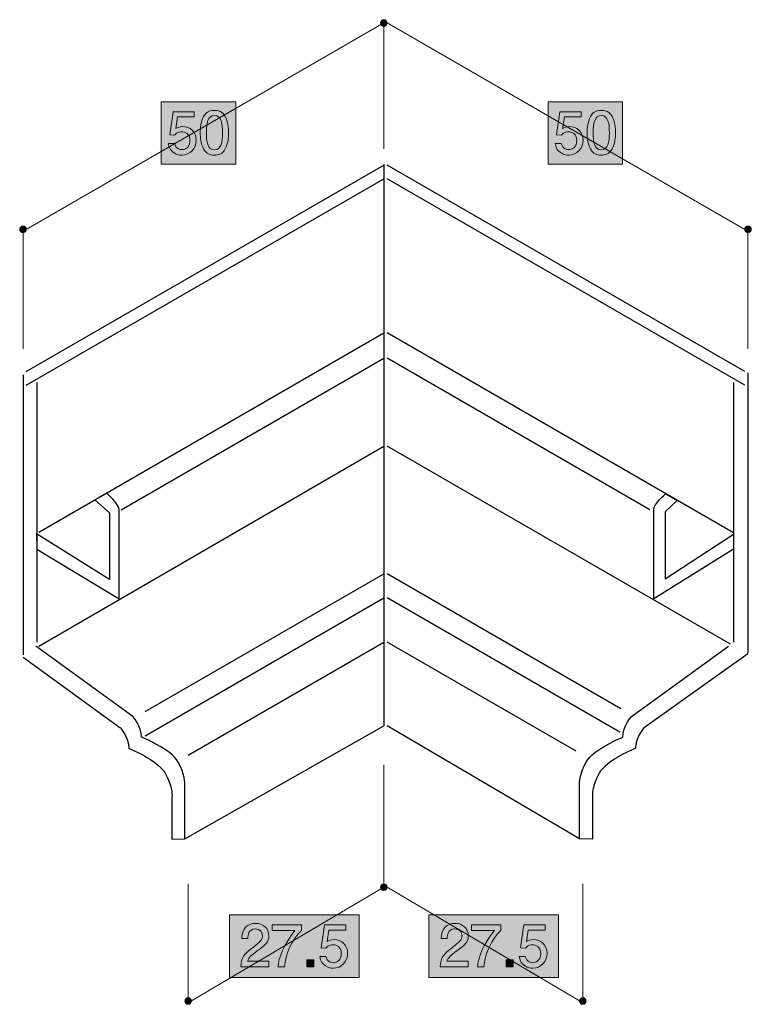
# Model space of a CAD drawing. Units: inches. Extents: x 91.6 to 118.4, y -166.9 to -130.8.
import ezdxf

# ---------------------------------------------------------------- set-up
doc = ezdxf.new("R2010")
doc.units = ezdxf.units.IN
doc.header["$MEASUREMENT"] = 0
doc.layers.add('_U+30EC_U+30A4_U+30E4_U+30FC 1', color=7, linetype='Continuous')

# ---------------------------------------------------------------- blocks, each defined once
blk = doc.blocks.new('block 2')
at = {"layer": '_U+30EC_U+30A4_U+30E4_U+30FC 1', "true_color": 0x221814}
h = blk.add_hatch(color=179, dxfattribs=at)
h.dxf.hatch_style = 2
edge = h.paths.add_edge_path()
edge.add_spline(control_points=[(113.307, -135.496), (113.199, -135.705), (113.025, -135.724), (112.909, -135.724), (112.748, -135.724), (112.606, -135.678), (112.511, -135.496), (112.408, -135.301), (112.389, -135.064), (112.389, -134.901), (112.389, -134.757), (112.406, -134.506), (112.511, -134.307), (112.619, -134.104), (112.78, -134.081), (112.909, -134.081), (113.068, -134.081), (113.211, -134.125), (113.307, -134.307), (113.406, -134.499), (113.429, -134.728), (113.429, -134.901), (113.429, -135.073), (113.408, -135.303), (113.307, -135.496)], knot_values=[0, 0, 0, 0, 1, 1, 1, 2, 2, 2, 3, 3, 3, 4, 4, 4, 5, 5, 5, 6, 6, 6, 7, 7, 7, 8, 8, 8, 8], degree=3, periodic=1)
edge = h.paths.add_edge_path()
edge.add_spline(control_points=[(112.909, -134.273), (112.659, -134.273), (112.613, -134.557), (112.613, -134.901), (112.613, -135.221), (112.649, -135.53), (112.909, -135.53), (113.157, -135.53), (113.205, -135.248), (113.205, -134.901), (113.205, -134.582), (113.167, -134.273), (112.909, -134.273)], knot_values=[0, 0, 0, 0, 1, 1, 1, 2, 2, 2, 3, 3, 3, 4, 4, 4, 4], degree=3, periodic=1)
h = blk.add_hatch(color=179, dxfattribs=at)
h.dxf.hatch_style = 2
edge = h.paths.add_edge_path()
edge.add_spline(control_points=[(111.713, -135.724), (111.635, -135.724), (111.533, -135.707), (111.432, -135.644), (111.258, -135.534), (111.237, -135.403), (111.218, -135.295), (111.218, -135.295), (111.44, -135.295), (111.44, -135.295), (111.495, -135.494), (111.622, -135.523), (111.715, -135.523), (111.855, -135.523), (112.007, -135.424), (112.007, -135.191), (112.007, -134.935), (111.827, -134.865), (111.707, -134.865), (111.675, -134.865), (111.533, -134.865), (111.444, -134.995), (111.444, -134.995), (111.269, -134.976), (111.269, -134.976), (111.269, -134.976), (111.389, -134.129), (111.389, -134.129), (111.389, -134.129), (112.168, -134.129), (112.168, -134.129), (112.168, -134.129), (112.168, -134.324), (112.168, -134.324), (112.168, -134.324), (111.552, -134.324), (111.552, -134.324), (111.552, -134.324), (111.487, -134.747), (111.487, -134.747), (111.548, -134.713), (111.63, -134.673), (111.749, -134.673), (112.003, -134.673), (112.24, -134.859), (112.24, -135.172), (112.24, -135.49), (112.016, -135.724), (111.713, -135.724)], knot_values=[0, 0, 0, 0, 1, 1, 1, 2, 2, 2, 3, 3, 3, 4, 4, 4, 5, 5, 5, 6, 6, 6, 7, 7, 7, 8, 8, 8, 9, 9, 9, 10, 10, 10, 11, 11, 11, 12, 12, 12, 13, 13, 13, 14, 14, 14, 15, 15, 15, 16, 16, 16, 16], degree=3, periodic=1)
at = {"layer": '_U+30EC_U+30A4_U+30E4_U+30FC 1', "lineweight": 0}
for points, knots in [([(113.307, -135.496), (113.199, -135.705), (113.025, -135.724), (112.909, -135.724), (112.748, -135.724), (112.606, -135.678), (112.511, -135.496), (112.408, -135.301), (112.389, -135.064), (112.389, -134.901), (112.389, -134.757), (112.406, -134.506), (112.511, -134.307), (112.619, -134.104), (112.78, -134.081), (112.909, -134.081), (113.068, -134.081), (113.211, -134.125), (113.307, -134.307), (113.406, -134.499), (113.429, -134.728), (113.429, -134.901), (113.429, -135.073), (113.408, -135.303), (113.307, -135.496)], [0, 0, 0, 0, 1, 1, 1, 2, 2, 2, 3, 3, 3, 4, 4, 4, 5, 5, 5, 6, 6, 6, 7, 7, 7, 8, 8, 8, 8]), ([(111.713, -135.724), (111.635, -135.724), (111.533, -135.707), (111.432, -135.644), (111.258, -135.534), (111.237, -135.403), (111.218, -135.295), (111.218, -135.295), (111.44, -135.295), (111.44, -135.295), (111.495, -135.494), (111.622, -135.523), (111.715, -135.523), (111.855, -135.523), (112.007, -135.424), (112.007, -135.191), (112.007, -134.935), (111.827, -134.865), (111.707, -134.865), (111.675, -134.865), (111.533, -134.865), (111.444, -134.995), (111.444, -134.995), (111.269, -134.976), (111.269, -134.976), (111.269, -134.976), (111.389, -134.129), (111.389, -134.129), (111.389, -134.129), (112.168, -134.129), (112.168, -134.129), (112.168, -134.129), (112.168, -134.324), (112.168, -134.324), (112.168, -134.324), (111.552, -134.324), (111.552, -134.324), (111.552, -134.324), (111.487, -134.747), (111.487, -134.747), (111.548, -134.713), (111.63, -134.673), (111.749, -134.673), (112.003, -134.673), (112.24, -134.859), (112.24, -135.172), (112.24, -135.49), (112.016, -135.724), (111.713, -135.724)], [0, 0, 0, 0, 1, 1, 1, 2, 2, 2, 3, 3, 3, 4, 4, 4, 5, 5, 5, 6, 6, 6, 7, 7, 7, 8, 8, 8, 9, 9, 9, 10, 10, 10, 11, 11, 11, 12, 12, 12, 13, 13, 13, 14, 14, 14, 15, 15, 15, 16, 16, 16, 16]), ([(112.909, -134.273), (112.659, -134.273), (112.613, -134.557), (112.613, -134.901), (112.613, -135.221), (112.649, -135.53), (112.909, -135.53), (113.157, -135.53), (113.205, -135.248), (113.205, -134.901), (113.205, -134.582), (113.167, -134.273), (112.909, -134.273)], [0, 0, 0, 0, 1, 1, 1, 2, 2, 2, 3, 3, 3, 4, 4, 4, 4])]:
    blk.add_open_spline(points, degree=3, knots=knots, dxfattribs=at)
blk = doc.blocks.new('block 3')
at = {"layer": '_U+30EC_U+30A4_U+30E4_U+30FC 1', "true_color": 0x221814}
h = blk.add_hatch(color=179, dxfattribs=at)
h.dxf.hatch_style = 2
edge = h.paths.add_edge_path()
edge.add_spline(control_points=[(99.107, -135.496), (98.999, -135.705), (98.826, -135.724), (98.71, -135.724), (98.549, -135.724), (98.407, -135.678), (98.312, -135.496), (98.208, -135.301), (98.189, -135.064), (98.189, -134.901), (98.189, -134.757), (98.206, -134.506), (98.312, -134.307), (98.42, -134.104), (98.581, -134.081), (98.71, -134.081), (98.868, -134.081), (99.012, -134.125), (99.107, -134.307), (99.207, -134.499), (99.23, -134.728), (99.23, -134.901), (99.23, -135.073), (99.209, -135.303), (99.107, -135.496)], knot_values=[0, 0, 0, 0, 1, 1, 1, 2, 2, 2, 3, 3, 3, 4, 4, 4, 5, 5, 5, 6, 6, 6, 7, 7, 7, 8, 8, 8, 8], degree=3, periodic=1)
edge = h.paths.add_edge_path()
edge.add_spline(control_points=[(98.71, -134.273), (98.46, -134.273), (98.413, -134.557), (98.413, -134.901), (98.413, -135.221), (98.449, -135.53), (98.71, -135.53), (98.957, -135.53), (99.006, -135.248), (99.006, -134.901), (99.006, -134.582), (98.968, -134.273), (98.71, -134.273)], knot_values=[0, 0, 0, 0, 1, 1, 1, 2, 2, 2, 3, 3, 3, 4, 4, 4, 4], degree=3, periodic=1)
h = blk.add_hatch(color=179, dxfattribs=at)
h.dxf.hatch_style = 2
edge = h.paths.add_edge_path()
edge.add_spline(control_points=[(97.514, -135.724), (97.436, -135.724), (97.334, -135.707), (97.232, -135.644), (97.059, -135.534), (97.038, -135.403), (97.019, -135.295), (97.019, -135.295), (97.241, -135.295), (97.241, -135.295), (97.296, -135.494), (97.423, -135.523), (97.516, -135.523), (97.655, -135.523), (97.808, -135.424), (97.808, -135.191), (97.808, -134.935), (97.628, -134.865), (97.507, -134.865), (97.476, -134.865), (97.334, -134.865), (97.245, -134.995), (97.245, -134.995), (97.069, -134.976), (97.069, -134.976), (97.069, -134.976), (97.19, -134.129), (97.19, -134.129), (97.19, -134.129), (97.969, -134.129), (97.969, -134.129), (97.969, -134.129), (97.969, -134.324), (97.969, -134.324), (97.969, -134.324), (97.353, -134.324), (97.353, -134.324), (97.353, -134.324), (97.287, -134.747), (97.287, -134.747), (97.349, -134.713), (97.431, -134.673), (97.55, -134.673), (97.804, -134.673), (98.041, -134.859), (98.041, -135.172), (98.041, -135.49), (97.816, -135.724), (97.514, -135.724)], knot_values=[0, 0, 0, 0, 1, 1, 1, 2, 2, 2, 3, 3, 3, 4, 4, 4, 5, 5, 5, 6, 6, 6, 7, 7, 7, 8, 8, 8, 9, 9, 9, 10, 10, 10, 11, 11, 11, 12, 12, 12, 13, 13, 13, 14, 14, 14, 15, 15, 15, 16, 16, 16, 16], degree=3, periodic=1)
at = {"layer": '_U+30EC_U+30A4_U+30E4_U+30FC 1', "lineweight": 0}
for points, knots in [([(99.107, -135.496), (98.999, -135.705), (98.826, -135.724), (98.71, -135.724), (98.549, -135.724), (98.407, -135.678), (98.312, -135.496), (98.208, -135.301), (98.189, -135.064), (98.189, -134.901), (98.189, -134.757), (98.206, -134.506), (98.312, -134.307), (98.42, -134.104), (98.581, -134.081), (98.71, -134.081), (98.868, -134.081), (99.012, -134.125), (99.107, -134.307), (99.207, -134.499), (99.23, -134.728), (99.23, -134.901), (99.23, -135.073), (99.209, -135.303), (99.107, -135.496)], [0, 0, 0, 0, 1, 1, 1, 2, 2, 2, 3, 3, 3, 4, 4, 4, 5, 5, 5, 6, 6, 6, 7, 7, 7, 8, 8, 8, 8]), ([(97.514, -135.724), (97.436, -135.724), (97.334, -135.707), (97.232, -135.644), (97.059, -135.534), (97.038, -135.403), (97.019, -135.295), (97.019, -135.295), (97.241, -135.295), (97.241, -135.295), (97.296, -135.494), (97.423, -135.523), (97.516, -135.523), (97.655, -135.523), (97.808, -135.424), (97.808, -135.191), (97.808, -134.935), (97.628, -134.865), (97.507, -134.865), (97.476, -134.865), (97.334, -134.865), (97.245, -134.995), (97.245, -134.995), (97.069, -134.976), (97.069, -134.976), (97.069, -134.976), (97.19, -134.129), (97.19, -134.129), (97.19, -134.129), (97.969, -134.129), (97.969, -134.129), (97.969, -134.129), (97.969, -134.324), (97.969, -134.324), (97.969, -134.324), (97.353, -134.324), (97.353, -134.324), (97.353, -134.324), (97.287, -134.747), (97.287, -134.747), (97.349, -134.713), (97.431, -134.673), (97.55, -134.673), (97.804, -134.673), (98.041, -134.859), (98.041, -135.172), (98.041, -135.49), (97.816, -135.724), (97.514, -135.724)], [0, 0, 0, 0, 1, 1, 1, 2, 2, 2, 3, 3, 3, 4, 4, 4, 5, 5, 5, 6, 6, 6, 7, 7, 7, 8, 8, 8, 9, 9, 9, 10, 10, 10, 11, 11, 11, 12, 12, 12, 13, 13, 13, 14, 14, 14, 15, 15, 15, 16, 16, 16, 16]), ([(98.71, -134.273), (98.46, -134.273), (98.413, -134.557), (98.413, -134.901), (98.413, -135.221), (98.449, -135.53), (98.71, -135.53), (98.957, -135.53), (99.006, -135.248), (99.006, -134.901), (99.006, -134.582), (98.968, -134.273), (98.71, -134.273)], [0, 0, 0, 0, 1, 1, 1, 2, 2, 2, 3, 3, 3, 4, 4, 4, 4])]:
    blk.add_open_spline(points, degree=3, knots=knots, dxfattribs=at)
blk = doc.blocks.new('block 4')
at = {"layer": '_U+30EC_U+30A4_U+30E4_U+30FC 1', "true_color": 0x221814}
h = blk.add_hatch(color=179, dxfattribs=at)
h.dxf.hatch_style = 2
edge = h.paths.add_edge_path()
edge.add_spline(control_points=[(107.601, -164.943), (107.384, -165.101), (107.291, -165.175), (107.242, -165.319), (107.242, -165.319), (108.02, -165.319), (108.02, -165.319), (108.02, -165.319), (108.02, -165.524), (108.02, -165.524), (108.02, -165.524), (106.992, -165.524), (106.992, -165.524), (107.024, -165.167), (107.089, -165.089), (107.475, -164.79), (107.731, -164.592), (107.796, -164.524), (107.796, -164.386), (107.796, -164.268), (107.724, -164.137), (107.527, -164.137), (107.267, -164.137), (107.259, -164.367), (107.254, -164.484), (107.254, -164.484), (107.03, -164.484), (107.03, -164.484), (107.039, -164.357), (107.049, -164.245), (107.13, -164.126), (107.24, -163.965), (107.426, -163.931), (107.542, -163.931), (107.819, -163.931), (108.027, -164.115), (108.027, -164.388), (108.027, -164.617), (107.91, -164.716), (107.601, -164.943)], knot_values=[0, 0, 0, 0, 1, 1, 1, 2, 2, 2, 3, 3, 3, 4, 4, 4, 5, 5, 5, 6, 6, 6, 7, 7, 7, 8, 8, 8, 9, 9, 9, 10, 10, 10, 11, 11, 11, 12, 12, 12, 13, 13, 13, 13], degree=3, periodic=1)
h = blk.add_hatch(color=179, dxfattribs=at)
h.dxf.hatch_style = 2
edge = h.paths.add_edge_path()
edge.add_spline(control_points=[(108.596, -165.524), (108.596, -165.524), (108.359, -165.524), (108.359, -165.524), (108.385, -165.215), (108.577, -164.697), (108.984, -164.192), (108.984, -164.192), (108.146, -164.192), (108.146, -164.192), (108.146, -164.192), (108.146, -163.98), (108.146, -163.98), (108.146, -163.98), (109.221, -163.98), (109.221, -163.98), (109.221, -163.98), (109.221, -164.192), (109.221, -164.192), (108.897, -164.482), (108.63, -165.074), (108.596, -165.524)], knot_values=[0, 0, 0, 0, 1, 1, 1, 2, 2, 2, 3, 3, 3, 4, 4, 4, 5, 5, 5, 6, 6, 6, 7, 7, 7, 7], degree=3, periodic=1)
h = blk.add_hatch(color=179, dxfattribs=at)
h.dxf.hatch_style = 2
edge = h.paths.add_edge_path()
edge.add_spline(control_points=[(110.391, -165.575), (110.313, -165.575), (110.211, -165.558), (110.11, -165.495), (109.936, -165.385), (109.915, -165.254), (109.896, -165.146), (109.896, -165.146), (110.118, -165.146), (110.118, -165.146), (110.173, -165.345), (110.3, -165.374), (110.393, -165.374), (110.533, -165.374), (110.685, -165.275), (110.685, -165.042), (110.685, -164.786), (110.505, -164.716), (110.385, -164.716), (110.353, -164.716), (110.211, -164.716), (110.122, -164.845), (110.122, -164.845), (109.947, -164.826), (109.947, -164.826), (109.947, -164.826), (110.067, -163.98), (110.067, -163.98), (110.067, -163.98), (110.846, -163.98), (110.846, -163.98), (110.846, -163.98), (110.846, -164.175), (110.846, -164.175), (110.846, -164.175), (110.23, -164.175), (110.23, -164.175), (110.23, -164.175), (110.165, -164.598), (110.165, -164.598), (110.226, -164.564), (110.309, -164.524), (110.427, -164.524), (110.681, -164.524), (110.918, -164.71), (110.918, -165.023), (110.918, -165.34), (110.694, -165.575), (110.391, -165.575)], knot_values=[0, 0, 0, 0, 1, 1, 1, 2, 2, 2, 3, 3, 3, 4, 4, 4, 5, 5, 5, 6, 6, 6, 7, 7, 7, 8, 8, 8, 9, 9, 9, 10, 10, 10, 11, 11, 11, 12, 12, 12, 13, 13, 13, 14, 14, 14, 15, 15, 15, 16, 16, 16, 16], degree=3, periodic=1)
h = blk.add_hatch(color=179, dxfattribs=at)
h.dxf.hatch_style = 2
h.paths.add_polyline_path([(109.422, -165.524), (109.422, -165.273), (109.674, -165.273), (109.674, -165.524)])
at = {"layer": '_U+30EC_U+30A4_U+30E4_U+30FC 1', "lineweight": 0}
blk.add_lwpolyline([(109.422, -165.524), (109.422, -165.273), (109.674, -165.273), (109.674, -165.524), (109.422, -165.524)], dxfattribs=at)
for points, knots in [([(107.601, -164.943), (107.384, -165.101), (107.291, -165.175), (107.242, -165.319), (107.242, -165.319), (108.02, -165.319), (108.02, -165.319), (108.02, -165.319), (108.02, -165.524), (108.02, -165.524), (108.02, -165.524), (106.992, -165.524), (106.992, -165.524), (107.024, -165.167), (107.089, -165.089), (107.475, -164.79), (107.731, -164.592), (107.796, -164.524), (107.796, -164.386), (107.796, -164.268), (107.724, -164.137), (107.527, -164.137), (107.267, -164.137), (107.259, -164.367), (107.254, -164.484), (107.254, -164.484), (107.03, -164.484), (107.03, -164.484), (107.039, -164.357), (107.049, -164.245), (107.13, -164.126), (107.24, -163.965), (107.426, -163.931), (107.542, -163.931), (107.819, -163.931), (108.027, -164.115), (108.027, -164.388), (108.027, -164.617), (107.91, -164.716), (107.601, -164.943)], [0, 0, 0, 0, 1, 1, 1, 2, 2, 2, 3, 3, 3, 4, 4, 4, 5, 5, 5, 6, 6, 6, 7, 7, 7, 8, 8, 8, 9, 9, 9, 10, 10, 10, 11, 11, 11, 12, 12, 12, 13, 13, 13, 13]), ([(108.596, -165.524), (108.596, -165.524), (108.359, -165.524), (108.359, -165.524), (108.385, -165.215), (108.577, -164.697), (108.984, -164.192), (108.984, -164.192), (108.146, -164.192), (108.146, -164.192), (108.146, -164.192), (108.146, -163.98), (108.146, -163.98), (108.146, -163.98), (109.221, -163.98), (109.221, -163.98), (109.221, -163.98), (109.221, -164.192), (109.221, -164.192), (108.897, -164.482), (108.63, -165.074), (108.596, -165.524)], [0, 0, 0, 0, 1, 1, 1, 2, 2, 2, 3, 3, 3, 4, 4, 4, 5, 5, 5, 6, 6, 6, 7, 7, 7, 7]), ([(110.391, -165.575), (110.313, -165.575), (110.211, -165.558), (110.11, -165.495), (109.936, -165.385), (109.915, -165.254), (109.896, -165.146), (109.896, -165.146), (110.118, -165.146), (110.118, -165.146), (110.173, -165.345), (110.3, -165.374), (110.393, -165.374), (110.533, -165.374), (110.685, -165.275), (110.685, -165.042), (110.685, -164.786), (110.505, -164.716), (110.385, -164.716), (110.353, -164.716), (110.211, -164.716), (110.122, -164.845), (110.122, -164.845), (109.947, -164.826), (109.947, -164.826), (109.947, -164.826), (110.067, -163.98), (110.067, -163.98), (110.067, -163.98), (110.846, -163.98), (110.846, -163.98), (110.846, -163.98), (110.846, -164.175), (110.846, -164.175), (110.846, -164.175), (110.23, -164.175), (110.23, -164.175), (110.23, -164.175), (110.165, -164.598), (110.165, -164.598), (110.226, -164.564), (110.309, -164.524), (110.427, -164.524), (110.681, -164.524), (110.918, -164.71), (110.918, -165.023), (110.918, -165.34), (110.694, -165.575), (110.391, -165.575)], [0, 0, 0, 0, 1, 1, 1, 2, 2, 2, 3, 3, 3, 4, 4, 4, 5, 5, 5, 6, 6, 6, 7, 7, 7, 8, 8, 8, 9, 9, 9, 10, 10, 10, 11, 11, 11, 12, 12, 12, 13, 13, 13, 14, 14, 14, 15, 15, 15, 16, 16, 16, 16])]:
    blk.add_open_spline(points, degree=3, knots=knots, dxfattribs=at)
blk = doc.blocks.new('block 5')
at = {"layer": '_U+30EC_U+30A4_U+30E4_U+30FC 1', "true_color": 0x221814}
h = blk.add_hatch(color=179, dxfattribs=at)
h.dxf.hatch_style = 2
edge = h.paths.add_edge_path()
edge.add_spline(control_points=[(100.281, -164.943), (100.063, -165.101), (99.97, -165.175), (99.922, -165.319), (99.922, -165.319), (100.7, -165.319), (100.7, -165.319), (100.7, -165.319), (100.7, -165.524), (100.7, -165.524), (100.7, -165.524), (99.672, -165.524), (99.672, -165.524), (99.704, -165.167), (99.769, -165.089), (100.154, -164.79), (100.41, -164.592), (100.476, -164.524), (100.476, -164.386), (100.476, -164.268), (100.404, -164.137), (100.207, -164.137), (99.947, -164.137), (99.939, -164.367), (99.934, -164.484), (99.934, -164.484), (99.71, -164.484), (99.71, -164.484), (99.719, -164.357), (99.729, -164.245), (99.81, -164.126), (99.919, -163.965), (100.106, -163.931), (100.222, -163.931), (100.499, -163.931), (100.707, -164.115), (100.707, -164.388), (100.707, -164.617), (100.59, -164.716), (100.281, -164.943)], knot_values=[0, 0, 0, 0, 1, 1, 1, 2, 2, 2, 3, 3, 3, 4, 4, 4, 5, 5, 5, 6, 6, 6, 7, 7, 7, 8, 8, 8, 9, 9, 9, 10, 10, 10, 11, 11, 11, 12, 12, 12, 13, 13, 13, 13], degree=3, periodic=1)
h = blk.add_hatch(color=179, dxfattribs=at)
h.dxf.hatch_style = 2
edge = h.paths.add_edge_path()
edge.add_spline(control_points=[(101.276, -165.524), (101.276, -165.524), (101.039, -165.524), (101.039, -165.524), (101.065, -165.215), (101.257, -164.697), (101.663, -164.192), (101.663, -164.192), (100.826, -164.192), (100.826, -164.192), (100.826, -164.192), (100.826, -163.98), (100.826, -163.98), (100.826, -163.98), (101.9, -163.98), (101.9, -163.98), (101.9, -163.98), (101.9, -164.192), (101.9, -164.192), (101.577, -164.482), (101.31, -165.074), (101.276, -165.524)], knot_values=[0, 0, 0, 0, 1, 1, 1, 2, 2, 2, 3, 3, 3, 4, 4, 4, 5, 5, 5, 6, 6, 6, 7, 7, 7, 7], degree=3, periodic=1)
h = blk.add_hatch(color=179, dxfattribs=at)
h.dxf.hatch_style = 2
edge = h.paths.add_edge_path()
edge.add_spline(control_points=[(103.071, -165.575), (102.993, -165.575), (102.891, -165.558), (102.79, -165.495), (102.616, -165.385), (102.595, -165.254), (102.576, -165.146), (102.576, -165.146), (102.798, -165.146), (102.798, -165.146), (102.853, -165.345), (102.98, -165.374), (103.073, -165.374), (103.213, -165.374), (103.365, -165.275), (103.365, -165.042), (103.365, -164.786), (103.185, -164.716), (103.065, -164.716), (103.033, -164.716), (102.891, -164.716), (102.802, -164.845), (102.802, -164.845), (102.627, -164.826), (102.627, -164.826), (102.627, -164.826), (102.747, -163.98), (102.747, -163.98), (102.747, -163.98), (103.526, -163.98), (103.526, -163.98), (103.526, -163.98), (103.526, -164.175), (103.526, -164.175), (103.526, -164.175), (102.91, -164.175), (102.91, -164.175), (102.91, -164.175), (102.845, -164.598), (102.845, -164.598), (102.906, -164.564), (102.988, -164.524), (103.107, -164.524), (103.361, -164.524), (103.598, -164.71), (103.598, -165.023), (103.598, -165.34), (103.374, -165.575), (103.071, -165.575)], knot_values=[0, 0, 0, 0, 1, 1, 1, 2, 2, 2, 3, 3, 3, 4, 4, 4, 5, 5, 5, 6, 6, 6, 7, 7, 7, 8, 8, 8, 9, 9, 9, 10, 10, 10, 11, 11, 11, 12, 12, 12, 13, 13, 13, 14, 14, 14, 15, 15, 15, 16, 16, 16, 16], degree=3, periodic=1)
h = blk.add_hatch(color=179, dxfattribs=at)
h.dxf.hatch_style = 2
h.paths.add_polyline_path([(102.102, -165.524), (102.102, -165.273), (102.354, -165.273), (102.354, -165.524)])
at = {"layer": '_U+30EC_U+30A4_U+30E4_U+30FC 1', "lineweight": 0}
blk.add_lwpolyline([(102.102, -165.524), (102.102, -165.273), (102.354, -165.273), (102.354, -165.524), (102.102, -165.524)], dxfattribs=at)
for points, knots in [([(100.281, -164.943), (100.063, -165.101), (99.97, -165.175), (99.922, -165.319), (99.922, -165.319), (100.7, -165.319), (100.7, -165.319), (100.7, -165.319), (100.7, -165.524), (100.7, -165.524), (100.7, -165.524), (99.672, -165.524), (99.672, -165.524), (99.704, -165.167), (99.769, -165.089), (100.154, -164.79), (100.41, -164.592), (100.476, -164.524), (100.476, -164.386), (100.476, -164.268), (100.404, -164.137), (100.207, -164.137), (99.947, -164.137), (99.939, -164.367), (99.934, -164.484), (99.934, -164.484), (99.71, -164.484), (99.71, -164.484), (99.719, -164.357), (99.729, -164.245), (99.81, -164.126), (99.919, -163.965), (100.106, -163.931), (100.222, -163.931), (100.499, -163.931), (100.707, -164.115), (100.707, -164.388), (100.707, -164.617), (100.59, -164.716), (100.281, -164.943)], [0, 0, 0, 0, 1, 1, 1, 2, 2, 2, 3, 3, 3, 4, 4, 4, 5, 5, 5, 6, 6, 6, 7, 7, 7, 8, 8, 8, 9, 9, 9, 10, 10, 10, 11, 11, 11, 12, 12, 12, 13, 13, 13, 13]), ([(101.276, -165.524), (101.276, -165.524), (101.039, -165.524), (101.039, -165.524), (101.065, -165.215), (101.257, -164.697), (101.663, -164.192), (101.663, -164.192), (100.826, -164.192), (100.826, -164.192), (100.826, -164.192), (100.826, -163.98), (100.826, -163.98), (100.826, -163.98), (101.9, -163.98), (101.9, -163.98), (101.9, -163.98), (101.9, -164.192), (101.9, -164.192), (101.577, -164.482), (101.31, -165.074), (101.276, -165.524)], [0, 0, 0, 0, 1, 1, 1, 2, 2, 2, 3, 3, 3, 4, 4, 4, 5, 5, 5, 6, 6, 6, 7, 7, 7, 7]), ([(103.071, -165.575), (102.993, -165.575), (102.891, -165.558), (102.79, -165.495), (102.616, -165.385), (102.595, -165.254), (102.576, -165.146), (102.576, -165.146), (102.798, -165.146), (102.798, -165.146), (102.853, -165.345), (102.98, -165.374), (103.073, -165.374), (103.213, -165.374), (103.365, -165.275), (103.365, -165.042), (103.365, -164.786), (103.185, -164.716), (103.065, -164.716), (103.033, -164.716), (102.891, -164.716), (102.802, -164.845), (102.802, -164.845), (102.627, -164.826), (102.627, -164.826), (102.627, -164.826), (102.747, -163.98), (102.747, -163.98), (102.747, -163.98), (103.526, -163.98), (103.526, -163.98), (103.526, -163.98), (103.526, -164.175), (103.526, -164.175), (103.526, -164.175), (102.91, -164.175), (102.91, -164.175), (102.91, -164.175), (102.845, -164.598), (102.845, -164.598), (102.906, -164.564), (102.988, -164.524), (103.107, -164.524), (103.361, -164.524), (103.598, -164.71), (103.598, -165.023), (103.598, -165.34), (103.374, -165.575), (103.071, -165.575)], [0, 0, 0, 0, 1, 1, 1, 2, 2, 2, 3, 3, 3, 4, 4, 4, 5, 5, 5, 6, 6, 6, 7, 7, 7, 8, 8, 8, 9, 9, 9, 10, 10, 10, 11, 11, 11, 12, 12, 12, 13, 13, 13, 14, 14, 14, 15, 15, 15, 16, 16, 16, 16])]:
    blk.add_open_spline(points, degree=3, knots=knots, dxfattribs=at)

msp = doc.modelspace()

# ---------------------------------------------------------------- hatches: boundary and pattern name
at = {"layer": '_U+30EC_U+30A4_U+30E4_U+30FC 1', "true_color": 0x221814}
h = msp.add_hatch(color=179, dxfattribs=at)
h.dxf.hatch_style = 2
edge = h.paths.add_edge_path()
edge.add_spline(control_points=[(104.927, -130.752), (104.994, -130.752), (105.048, -130.806), (105.048, -130.873), (105.048, -130.939), (104.994, -130.994), (104.927, -130.994), (104.86, -130.994), (104.806, -130.939), (104.806, -130.873), (104.806, -130.806), (104.86, -130.752), (104.927, -130.752)], knot_values=[0, 0, 0, 0, 0.352778, 0.352778, 0.352778, 0.705556, 0.705556, 0.705556, 1.058333, 1.058333, 1.058333, 1.411111, 1.411111, 1.411111, 1.411111], degree=3, periodic=0)
edge.add_line((104.927, -130.752), (104.927, -130.752))
at = {"layer": '_U+30EC_U+30A4_U+30E4_U+30FC 1', "true_color": 0xfefefe}
h = msp.add_hatch(color=7, dxfattribs=at)
h.dxf.hatch_style = 2
h.paths.add_polyline_path([(99.489, -136.062), (96.755, -136.062), (96.755, -133.769), (99.489, -133.769)])
h = msp.add_hatch(color=7, dxfattribs=at)
h.dxf.hatch_style = 2
h.paths.add_polyline_path([(113.688, -136.062), (110.954, -136.062), (110.954, -133.769), (113.688, -133.769)])
at = {"layer": '_U+30EC_U+30A4_U+30E4_U+30FC 1', "true_color": 0x221814}
h = msp.add_hatch(color=179, dxfattribs=at)
h.dxf.hatch_style = 2
edge = h.paths.add_edge_path()
edge.add_spline(control_points=[(91.682, -138.329), (91.749, -138.329), (91.803, -138.383), (91.803, -138.45), (91.803, -138.517), (91.749, -138.571), (91.682, -138.571), (91.615, -138.571), (91.561, -138.517), (91.561, -138.45), (91.561, -138.383), (91.615, -138.329), (91.682, -138.329)], knot_values=[0, 0, 0, 0, 0.352778, 0.352778, 0.352778, 0.705556, 0.705556, 0.705556, 1.058333, 1.058333, 1.058333, 1.411111, 1.411111, 1.411111, 1.411111], degree=3, periodic=0)
edge.add_line((91.682, -138.329), (91.682, -138.329))
h = msp.add_hatch(color=179, dxfattribs=at)
h.dxf.hatch_style = 2
edge = h.paths.add_edge_path()
edge.add_spline(control_points=[(118.293, -138.329), (118.227, -138.329), (118.172, -138.383), (118.172, -138.45), (118.172, -138.517), (118.227, -138.571), (118.293, -138.571), (118.361, -138.571), (118.415, -138.517), (118.415, -138.45), (118.415, -138.383), (118.361, -138.329), (118.293, -138.329)], knot_values=[0, 0, 0, 0, 0.352778, 0.352778, 0.352778, 0.705556, 0.705556, 0.705556, 1.058333, 1.058333, 1.058333, 1.411111, 1.411111, 1.411111, 1.411111], degree=3, periodic=0)
edge.add_line((118.293, -138.329), (118.293, -138.329))
h = msp.add_hatch(color=179, dxfattribs=at)
h.dxf.hatch_style = 2
edge = h.paths.add_edge_path()
edge.add_spline(control_points=[(104.927, -162.481), (104.994, -162.481), (105.048, -162.536), (105.048, -162.603), (105.048, -162.67), (104.994, -162.724), (104.927, -162.724), (104.86, -162.724), (104.806, -162.67), (104.806, -162.603), (104.806, -162.536), (104.86, -162.481), (104.927, -162.481)], knot_values=[0, 0, 0, 0, 0.352778, 0.352778, 0.352778, 0.705556, 0.705556, 0.705556, 1.058333, 1.058333, 1.058333, 1.411111, 1.411111, 1.411111, 1.411111], degree=3, periodic=0)
edge.add_line((104.927, -162.481), (104.927, -162.481))
at = {"layer": '_U+30EC_U+30A4_U+30E4_U+30FC 1', "true_color": 0xfefefe}
h = msp.add_hatch(color=7, dxfattribs=at)
h.dxf.hatch_style = 2
h.paths.add_polyline_path([(104.021, -165.913), (99.259, -165.913), (99.259, -163.62), (104.021, -163.62)])
h = msp.add_hatch(color=7, dxfattribs=at)
h.dxf.hatch_style = 2
h.paths.add_polyline_path([(111.341, -165.913), (106.579, -165.913), (106.579, -163.62), (111.341, -163.62)])
at = {"layer": '_U+30EC_U+30A4_U+30E4_U+30FC 1', "true_color": 0x221814}
h = msp.add_hatch(color=179, dxfattribs=at)
h.dxf.hatch_style = 2
edge = h.paths.add_edge_path()
edge.add_spline(control_points=[(97.741, -166.66), (97.808, -166.66), (97.863, -166.715), (97.863, -166.782), (97.863, -166.848), (97.808, -166.903), (97.741, -166.903), (97.675, -166.903), (97.62, -166.848), (97.62, -166.782), (97.62, -166.715), (97.675, -166.66), (97.741, -166.66)], knot_values=[0, 0, 0, 0, 0.352778, 0.352778, 0.352778, 0.705556, 0.705556, 0.705556, 1.058333, 1.058333, 1.058333, 1.411111, 1.411111, 1.411111, 1.411111], degree=3, periodic=0)
edge.add_line((97.741, -166.66), (97.741, -166.66))
h = msp.add_hatch(color=179, dxfattribs=at)
h.dxf.hatch_style = 2
edge = h.paths.add_edge_path()
edge.add_spline(control_points=[(112.233, -166.66), (112.166, -166.66), (112.112, -166.715), (112.112, -166.782), (112.112, -166.848), (112.166, -166.903), (112.233, -166.903), (112.3, -166.903), (112.355, -166.848), (112.355, -166.782), (112.355, -166.715), (112.3, -166.66), (112.233, -166.66)], knot_values=[0, 0, 0, 0, 0.352778, 0.352778, 0.352778, 0.705556, 0.705556, 0.705556, 1.058333, 1.058333, 1.058333, 1.411111, 1.411111, 1.411111, 1.411111], degree=3, periodic=0)
edge.add_line((112.233, -166.66), (112.233, -166.66))

# ---------------------------------------------------------------- linework, layer by layer
at = {"layer": '_U+30EC_U+30A4_U+30E4_U+30FC 1', "color": 179, "lineweight": 9, "true_color": 0x221814}
for points in [[(91.803, -138.45), (104.927, -130.873)], [(104.926, -130.871), (104.926, -135.491)], [(118.172, -138.45), (105.048, -130.873)], [(91.682, -138.52), (91.682, -142.839)], [(118.293, -138.52), (118.293, -142.839)], [(104.926, -158.109), (104.926, -162.608)], [(97.741, -162.48), (97.741, -166.8)], [(97.863, -166.781), (104.927, -162.603)], [(112.112, -166.781), (105.048, -162.603)], [(112.233, -162.48), (112.233, -166.8)]]:
    msp.add_lwpolyline(points, dxfattribs=at)
at = {"layer": '_U+30EC_U+30A4_U+30E4_U+30FC 1', "lineweight": 0}
for points in [[(99.489, -136.062), (96.755, -136.062), (96.755, -133.769), (99.489, -133.769), (99.489, -136.062)], [(113.688, -136.062), (110.954, -136.062), (110.954, -133.769), (113.688, -133.769), (113.688, -136.062)], [(104.021, -165.913), (99.259, -165.913), (99.259, -163.62), (104.021, -163.62), (104.021, -165.913)], [(111.341, -165.913), (106.579, -165.913), (106.579, -163.62), (111.341, -163.62), (111.341, -165.913)]]:
    msp.add_lwpolyline(points, dxfattribs=at)
at = {"layer": '_U+30EC_U+30A4_U+30E4_U+30FC 1', "color": 179, "lineweight": 25, "true_color": 0x221814}
for points in [[(91.803, -143.672), (104.927, -136.095)], [(104.926, -136.055), (104.926, -156.678)], [(118.172, -143.672), (105.048, -136.095)], [(91.803, -144.175), (104.927, -136.598)], [(118.172, -144.175), (105.048, -136.598)], [(92.261, -149.566), (104.927, -142.254)], [(117.763, -149.594), (105.048, -142.253)], [(95.288, -148.748), (104.927, -143.183)], [(114.688, -148.748), (105.048, -143.183)], [(91.682, -143.789), (91.682, -154.069)], [(118.293, -143.713), (118.293, -154.009)], [(92.184, -144.072), (92.184, -153.607)], [(117.763, -144.068), (117.763, -153.607)], [(92.261, -153.749), (104.927, -146.406)], [(117.647, -153.68), (105.048, -146.406)], [(96.167, -156.156), (104.927, -151.098)], [(113.63, -156.053), (105.048, -151.098)], [(96.167, -157.044), (104.927, -151.974)], [(113.594, -156.908), (105.047, -151.974)], [(97.741, -157.755), (104.927, -153.607)], [(111.987, -157.614), (105.048, -153.607)], [(97.62, -160.822), (104.927, -156.678)], [(112.111, -160.822), (105.048, -156.678)]]:
    msp.add_lwpolyline(points, dxfattribs=at)
at = {"layer": '_U+30EC_U+30A4_U+30E4_U+30FC 1', "lineweight": 0}
for points in [[(104.927, -130.752), (104.994, -130.752), (105.048, -130.806), (105.048, -130.873), (105.048, -130.939), (104.994, -130.994), (104.927, -130.994), (104.86, -130.994), (104.806, -130.939), (104.806, -130.873), (104.806, -130.806), (104.86, -130.752), (104.927, -130.752)], [(91.682, -138.329), (91.749, -138.329), (91.803, -138.383), (91.803, -138.45), (91.803, -138.517), (91.749, -138.571), (91.682, -138.571), (91.615, -138.571), (91.561, -138.517), (91.561, -138.45), (91.561, -138.383), (91.615, -138.329), (91.682, -138.329)], [(118.293, -138.329), (118.227, -138.329), (118.172, -138.383), (118.172, -138.45), (118.172, -138.517), (118.227, -138.571), (118.293, -138.571), (118.361, -138.571), (118.415, -138.517), (118.415, -138.45), (118.415, -138.383), (118.361, -138.329), (118.293, -138.329)], [(104.927, -162.481), (104.994, -162.481), (105.048, -162.536), (105.048, -162.603), (105.048, -162.67), (104.994, -162.724), (104.927, -162.724), (104.86, -162.724), (104.806, -162.67), (104.806, -162.603), (104.806, -162.536), (104.86, -162.481), (104.927, -162.481)], [(97.741, -166.66), (97.808, -166.66), (97.863, -166.715), (97.863, -166.782), (97.863, -166.848), (97.808, -166.903), (97.741, -166.903), (97.675, -166.903), (97.62, -166.848), (97.62, -166.782), (97.62, -166.715), (97.675, -166.66), (97.741, -166.66)], [(112.233, -166.66), (112.166, -166.66), (112.112, -166.715), (112.112, -166.782), (112.112, -166.848), (112.166, -166.903), (112.233, -166.903), (112.3, -166.903), (112.355, -166.848), (112.355, -166.782), (112.355, -166.715), (112.3, -166.66), (112.233, -166.66)]]:
    msp.add_open_spline(points, degree=3, knots=[0, 0, 0, 0, 1, 1, 1, 2, 2, 2, 3, 3, 3, 4, 4, 4, 4], dxfattribs=at)
at = {"layer": '_U+30EC_U+30A4_U+30E4_U+30FC 1', "color": 179, "lineweight": 9, "true_color": 0x221814}
for points in [[(104.926, -130.872), (104.926, -130.872), (104.926, -130.871), (104.926, -130.871), (104.926, -130.871), (104.926, -130.872), (104.926, -130.872), (104.926, -130.872), (104.926, -130.874), (104.926, -130.874), (104.926, -130.874), (104.926, -130.872), (104.926, -130.872)], [(104.926, -151.77), (104.926, -151.77), (104.926, -151.77), (104.926, -151.77), (104.926, -151.77), (104.926, -151.77), (104.926, -151.77), (104.926, -151.77), (104.926, -151.772), (104.926, -151.772), (104.926, -151.772), (104.926, -151.77), (104.926, -151.77)]]:
    msp.add_open_spline(points, degree=3, knots=[0, 0, 0, 0, 1, 1, 1, 2, 2, 2, 3, 3, 3, 4, 4, 4, 4], dxfattribs=at)
at = {"layer": '_U+30EC_U+30A4_U+30E4_U+30FC 1', "color": 179, "lineweight": 25, "true_color": 0x221814}
for points, knots in [([(95.214, -148.748), (95.214, -148.748), (95.214, -152.013), (95.214, -152.013), (95.214, -152.013), (92.184, -150.188), (92.184, -150.188), (92.184, -150.188), (92.183, -149.625), (92.183, -149.625), (92.183, -149.625), (94.858, -151.306), (94.858, -151.306), (94.858, -151.306), (94.858, -148.853), (94.858, -148.853), (94.858, -148.853), (94.322, -148.376), (94.322, -148.376), (94.322, -148.376), (94.748, -148.131), (94.748, -148.131), (94.748, -148.131), (95.214, -148.527), (95.214, -148.748)], [0, 0, 0, 0, 1, 1, 1, 2, 2, 2, 3, 3, 3, 4, 4, 4, 5, 5, 5, 6, 6, 6, 7, 7, 7, 8, 8, 8, 8]), ([(114.831, -148.748), (114.831, -148.748), (114.831, -152.013), (114.831, -152.013), (114.831, -152.013), (117.763, -150.193), (117.763, -150.193), (117.763, -150.193), (117.762, -149.645), (117.762, -149.645), (117.762, -149.645), (115.252, -151.278), (115.252, -151.278), (115.252, -151.278), (115.252, -148.826), (115.252, -148.826), (115.252, -148.826), (115.696, -148.401), (115.696, -148.401), (115.696, -148.401), (115.27, -148.155), (115.27, -148.155), (115.27, -148.155), (114.831, -148.527), (114.831, -148.748)], [0, 0, 0, 0, 1, 1, 1, 2, 2, 2, 3, 3, 3, 4, 4, 4, 5, 5, 5, 6, 6, 6, 7, 7, 7, 8, 8, 8, 8]), ([(91.682, -154.159), (91.682, -154.159), (95.242, -156.74), (95.242, -156.74), (95.242, -156.74), (95.569, -157.096), (95.569, -157.504), (95.569, -157.504), (96.642, -157.94), (96.904, -158.418), (97.164, -158.891), (97.151, -159.151), (97.151, -159.298), (97.151, -159.298), (97.151, -160.841), (97.151, -160.841), (97.151, -160.841), (97.62, -160.822), (97.62, -160.822), (97.62, -160.822), (97.62, -158.888), (97.62, -158.888), (97.62, -158.741), (97.632, -158.481), (97.373, -158.007), (97.111, -157.529), (96.037, -157.094), (96.037, -157.094), (96.037, -156.686), (95.711, -156.33), (95.711, -156.33), (95.711, -156.33), (92.151, -153.749), (92.151, -153.749)], [0, 0, 0, 0, 1, 1, 1, 2, 2, 2, 3, 3, 3, 4, 4, 4, 5, 5, 5, 6, 6, 6, 7, 7, 7, 8, 8, 8, 9, 9, 9, 10, 10, 10, 11, 11, 11, 11]), ([(118.293, -154.037), (118.293, -154.037), (114.489, -156.74), (114.489, -156.74), (114.489, -156.74), (114.163, -157.096), (114.163, -157.504), (114.163, -157.504), (113.088, -157.94), (112.827, -158.418), (112.567, -158.891), (112.58, -159.151), (112.58, -159.298), (112.58, -159.298), (112.58, -160.842), (112.58, -160.842), (112.58, -160.842), (112.111, -160.822), (112.111, -160.822), (112.111, -160.822), (112.111, -158.888), (112.111, -158.888), (112.111, -158.741), (112.098, -158.481), (112.357, -158.007), (112.62, -157.529), (113.694, -157.094), (113.694, -157.094), (113.694, -156.686), (114.021, -156.33), (114.021, -156.33), (114.021, -156.33), (117.58, -153.749), (117.58, -153.749)], [0, 0, 0, 0, 1, 1, 1, 2, 2, 2, 3, 3, 3, 4, 4, 4, 5, 5, 5, 6, 6, 6, 7, 7, 7, 8, 8, 8, 9, 9, 9, 10, 10, 10, 11, 11, 11, 11])]:
    msp.add_open_spline(points, degree=3, knots=knots, dxfattribs=at)

# ---------------------------------------------------------------- block references
at = {"layer": '_U+30EC_U+30A4_U+30E4_U+30FC 1'}
for name in ['block 3', 'block 2', 'block 5', 'block 4']:
    msp.add_blockref(name, (0, 0), dxfattribs=at)

doc.saveas('drawing.dxf')
